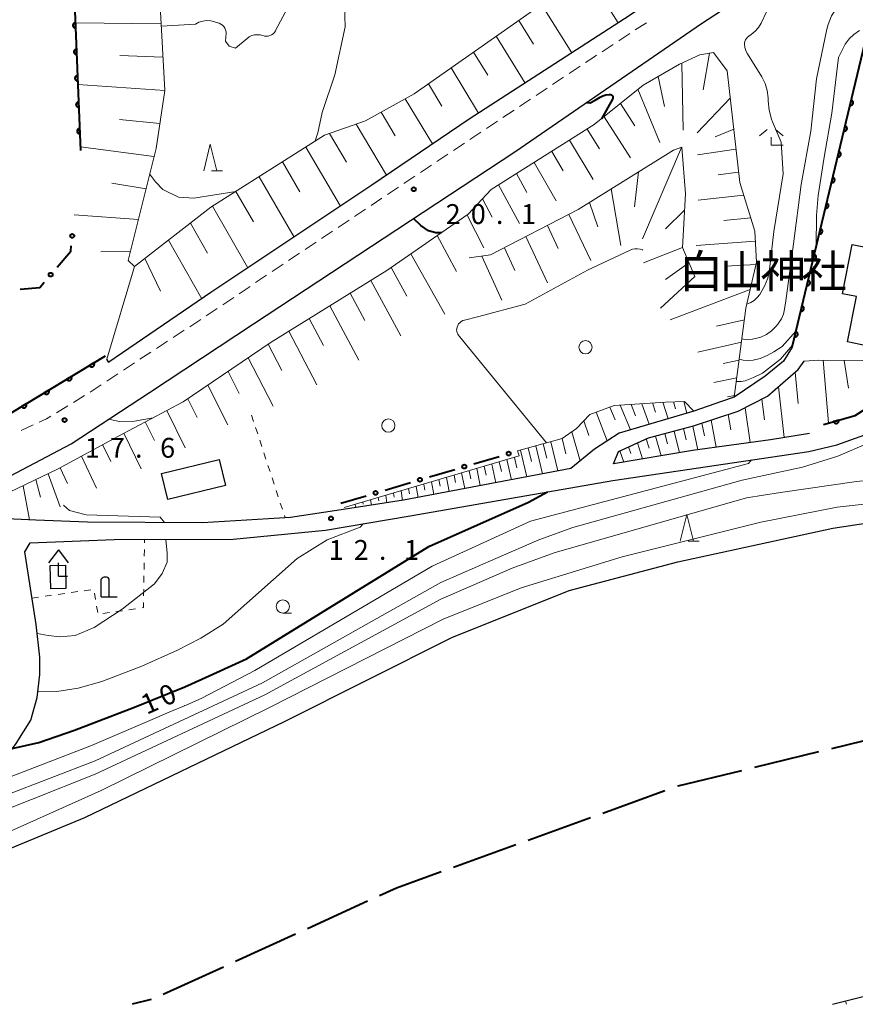
# Model space of a CAD drawing. Units: metres. Extents: x -82000 to -80000, y 33000 to 34500.
# Drawn here: x -81727 to -81569, y 33000 to 33186 of the extents above; entities that cross this region are included whole.
import ezdxf

# ---------------------------------------------------------------- set-up
doc = ezdxf.new("R2010")
doc.units = ezdxf.units.M
for name, color, linetype, lineweight in [('110600_大字・町・丁目界', 7, 'Continuous', 40), ('210100_道路縁(街区線)', 7, 'Continuous', 30), ('221300_歩道', 7, 'Continuous', 30), ('300100_普通建物', 7, 'Continuous', 30), ('420200_記念碑', 7, 'Continuous', 30), ('420400_路傍祠', 7, 'Continuous', 30), ('510100_河川', 7, 'Continuous', 30), ('610111_人工斜面(上)', 7, 'Continuous', 30), ('610199_人工斜面(ヒゲ)', 7, 'Continuous', 30), ('611100_コンクリート被覆(直落)', 7, 'Continuous', 30), ('613000_さく(未分類)', 7, 'Continuous', 30), ('630100_植生界', 7, 'Continuous', 30), ('632100_その他の樹木畑', 7, 'Continuous', 13), ('633100_広葉樹林', 7, 'Continuous', 13), ('633200_針葉樹林', 7, 'Continuous', 13), ('633300_竹林', 7, 'Continuous', 13), ('710100_等高線(計曲線)', 7, 'Continuous', 40), ('710200_等高線(主曲線)', 7, 'Continuous', 13), ('731200_図化機測定による標高点', 7, 'Continuous', 40), ('813100_(注記)建物の名称', 7, 'Continuous', 40)]:
    doc.layers.add(name, color=color, linetype=linetype, lineweight=lineweight)
doc.styles.add('Style-Kanji', font='MS Gothic.ttf')
doc.styles.add('Style-WORKING', font='MS Gothic.ttf')

msp = doc.modelspace()

# ---------------------------------------------------------------- linework, layer by layer
at = {"layer": '110600_大字・町・丁目界', "linetype": 'Continuous', "lineweight": 40}
for p, q in [((-81560.908, 33051.275), (-81573.052, 33048.315)), ((-81575.481, 33047.722), (-81587.625, 33044.762)), ((-81604.546, 33040.349), (-81616.301, 33036.097)), ((-81618.652, 33035.247), (-81630.407, 33030.995)), ((-81632.758, 33030.145), (-81644.512, 33025.893)), ((-81660.784, 33019.488), (-81672.154, 33014.294)), ((-81674.428, 33013.256), (-81685.798, 33008.062)), ((-81688.072, 33007.023), (-81699.441, 33001.829)), ((-81701.75, 33000.89), (-81705.32, 33000))]:
    msp.add_line(p, q, dxfattribs=at)
at = {"layer": '110600_大字・町・丁目界', "linetype": 'Continuous', "lineweight": 40, "flags": 128}
for points in [[(-81590.054, 33044.169), (-81602.11, 33041.23), (-81602.195, 33041.199)], [(-81646.863, 33025.043), (-81655.33, 33021.98), (-81658.51, 33020.527)]]:
    msp.add_lwpolyline(points, dxfattribs=at)
at = {"layer": '210100_道路縁(街区線)', "linetype": 'Continuous', "lineweight": 30, "flags": 128}
for points in [[(-81212.97, 33300.9), (-81253.26, 33302.7), (-81262.44, 33303.11), (-81279.54, 33303.1), (-81291.03, 33302.18), (-81328.34, 33297.18), (-81424.63, 33283.23), (-81443.4, 33280.51), (-81466.68, 33275.97), (-81486.28, 33268.65), (-81502.62, 33259.88), (-81515.97, 33250.59), (-81562.63, 33219.14), (-81573.45, 33211.97), (-81612.19, 33186.3), (-81641.6, 33167.34), (-81659.97, 33154.89), (-81690.41, 33134.56), (-81709.71, 33121.39), (-81709.75, 33121.36), (-81710.11, 33121.99)], [(-81731.87, 33098.07), (-81716.87, 33105.95), (-81702.01, 33115.68), (-81682.35, 33128.62), (-81632.92, 33161.2), (-81597.6, 33185.41), (-81590.24, 33190.3)], [(-81580.49, 33124.26), (-81582.14, 33121.61), (-81585.59, 33118.77), (-81591.44, 33114.79), (-81593.82, 33113.98), (-81599.1, 33112.17), (-81613.23, 33107.97), (-81617.86, 33104.95), (-81622.34, 33101.33), (-81653.98, 33095.3), (-81664.98, 33093.62), (-81675.38, 33092.03), (-81692.01, 33091.02), (-81713.75, 33091.14), (-81723.52, 33091.56), (-81733.28, 33091.99)], [(-81577.23, 33107.92), (-81584.55, 33106.73), (-81599.36, 33104.7), (-81614.28, 33102.2), (-81613.3, 33104.54), (-81607.65, 33107.1), (-81599.14, 33109.35), (-81590.69, 33112.13), (-81585.15, 33114.96), (-81579.34, 33120.02), (-81578.2, 33121.57)], [(-81827.43, 33018.65), (-81790.01, 33023.55), (-81772.87, 33026.46), (-81771.57, 33026.86), (-81753.7, 33032.3), (-81740.11, 33037.25), (-81731.56, 33043.65), (-81727.29, 33049.29), (-81724.5, 33053.73), (-81723.29, 33058.02), (-81722.81, 33062.36), (-81722.79, 33065.64), (-81723.48, 33071.82), (-81725.65, 33085.54), (-81724.62, 33087.25), (-81708.72, 33087.85), (-81686.23, 33087.92), (-81668.75, 33089.67), (-81652.71, 33092.37), (-81614.41, 33099.05), (-81577.3, 33104.54), (-81572.03, 33105.76), (-81565.86, 33107.96)]]:
    msp.add_lwpolyline(points, dxfattribs=at)
at = {"layer": '221300_歩道', "linetype": 'Continuous', "lineweight": 13}
for p, q in [((-81610.155, 33184.216), (-81608.065, 33185.587)), ((-81613.291, 33182.159), (-81611.2, 33183.53)), ((-81616.426, 33180.102), (-81614.336, 33181.473)), ((-81622.681, 33175.964), (-81620.598, 33177.347)), ((-81625.805, 33173.89), (-81623.722, 33175.273)), ((-81628.929, 33171.815), (-81626.846, 33173.198)), ((-81632.053, 33169.741), (-81629.97, 33171.124)), ((-81635.177, 33167.666), (-81633.094, 33169.049)), ((-81638.301, 33165.592), (-81636.218, 33166.975)), ((-81641.425, 33163.518), (-81639.342, 33164.901)), ((-81644.549, 33161.443), (-81642.466, 33162.826)), ((-81647.673, 33159.369), (-81645.59, 33160.752)), ((-81650.792, 33157.287), (-81648.714, 33158.677)), ((-81653.909, 33155.201), (-81651.831, 33156.592)), ((-81657.025, 33153.116), (-81654.948, 33154.506)), ((-81660.142, 33151.031), (-81658.064, 33152.421)), ((-81663.259, 33148.946), (-81661.181, 33150.336)), ((-81666.376, 33146.86), (-81664.298, 33148.251)), ((-81669.492, 33144.775), (-81667.415, 33146.165)), ((-81672.609, 33142.69), (-81670.531, 33144.08)), ((-81675.726, 33140.605), (-81673.648, 33141.995)), ((-81678.843, 33138.519), (-81676.765, 33139.909)), ((-81681.96, 33136.434), (-81679.882, 33137.824)), ((-81685.076, 33134.349), (-81682.998, 33135.739)), ((-81688.193, 33132.263), (-81686.115, 33133.654)), ((-81691.31, 33130.178), (-81689.232, 33131.568)), ((-81697.575, 33126.055), (-81695.481, 33127.422)), ((-81700.714, 33124.004), (-81698.621, 33125.371)), ((-81703.854, 33121.954), (-81701.761, 33123.321)), ((-81706.986, 33119.891), (-81704.899, 33121.269)), ((-81710.115, 33117.825), (-81708.029, 33119.202)), ((-81713.244, 33115.759), (-81711.158, 33117.136)), ((-81716.442, 33113.8), (-81714.306, 33115.1)), ((-81719.646, 33111.852), (-81717.51, 33113.151)), ((-81726.336, 33108.482), (-81724.066, 33109.532))]:
    msp.add_line(p, q, dxfattribs=at)
at = {"layer": '221300_歩道', "linetype": 'Continuous', "lineweight": 13, "flags": 128}
for points in [[(-81619.557, 33178.038), (-81618.35, 33178.84), (-81617.471, 33179.416)], [(-81694.435, 33128.106), (-81693.28, 33128.86), (-81692.349, 33129.483)], [(-81722.932, 33110.056), (-81721.54, 33110.7), (-81720.714, 33111.202)]]:
    msp.add_lwpolyline(points, dxfattribs=at)
at = {"layer": '300100_普通建物', "linetype": 'Continuous', "lineweight": 30, "flags": 128}
msp.add_lwpolyline([(-81560.54, 33132.56), (-81563.49, 33133.15), (-81565.25, 33124.27), (-81570.02, 33125.22), (-81568.31, 33133.83), (-81570.98, 33134.35), (-81569.14, 33143.66), (-81566.59, 33143.15), (-81566.24, 33144.9), (-81561.32, 33143.92), (-81561.66, 33142.24), (-81558.79, 33141.67)], close=True, dxfattribs=at)
at = {"layer": '300100_普通建物', "linetype": 'Continuous', "lineweight": 30}
for points in [[(-81699.78, 33100.34), (-81688.84, 33103.01), (-81687.64, 33098.08), (-81698.58, 33095.42)], [(-81720.73, 33078.56), (-81720.84, 33082.97), (-81717.95, 33083.05), (-81717.84, 33078.63)]]:
    msp.add_3dface(points, dxfattribs=at)
at = {"layer": '420200_記念碑', "linetype": 'Continuous', "lineweight": 30}
for p, q in [((-81711.16, 33077.03), (-81711.16, 33080.378)), ((-81709.66, 33077.03), (-81709.66, 33080.378)), ((-81711.16, 33077.03), (-81708.16, 33077.03))]:
    msp.add_line(p, q, dxfattribs=at)
msp.add_arc((-81710.41, 33079.88), 0.9, 33.55731, 146.44269, dxfattribs=at)
at = {"layer": '420400_路傍祠', "linetype": 'Continuous', "lineweight": 30}
for p, q in [((-81719.27, 33085.94), (-81721.146, 33083.44)), ((-81719.27, 33085.94), (-81717.396, 33083.44)), ((-81719.27, 33080.94), (-81717.52, 33080.94))]:
    msp.add_line(p, q, dxfattribs=at)
at = {"layer": '420400_路傍祠', "linetype": 'Continuous', "lineweight": 30, "flags": 128}
msp.add_lwpolyline([(-81719.27, 33080.94), (-81719.27, 33083.44)], dxfattribs=at)
at = {"layer": '510100_河川', "linetype": 'Continuous', "lineweight": 30, "flags": 128}
for points in [[(-81830.01, 33001.02), (-81808.26, 33004.83), (-81786.52, 33009.68), (-81761.81, 33016.21), (-81745.24, 33022.55), (-81714.25, 33035.32), (-81676.48, 33053.49), (-81644.88, 33069.36), (-81622.67, 33078.23), (-81602.11, 33083.63), (-81572.76, 33090.05), (-81550.79, 33093.38), (-81540.73, 33094.8), (-81536.83, 33095.59), (-81525.44, 33097.81), (-81521.3, 33098.57), (-81499.49, 33099.17), (-81474.39, 33097.76), (-81453.32, 33097.03), (-81452.18, 33096.92), (-81449.9, 33096.69), (-81444.55, 33096.16)], [(-81572.83, 33000), (-81550.16, 33005.7), (-81522.84, 33011.32), (-81521.69, 33011.46)]]:
    msp.add_lwpolyline(points, dxfattribs=at)
at = {"layer": '610111_人工斜面(上)', "linetype": 'Continuous', "lineweight": 13, "flags": 128}
for points in [[(-81700.46, 33196.85), (-81699.14, 33172.79), (-81700.81, 33161.83), (-81706.05, 33140.6), (-81704.89, 33139.5), (-81690.44, 33150.68), (-81668.91, 33164.34), (-81661.18, 33167.05), (-81651.99, 33172.15), (-81610.59, 33201.16)], [(-81743.05, 33093.59), (-81730.08, 33096.06), (-81719.42, 33101.19), (-81708.06, 33107.35), (-81695.69, 33113.89), (-81679.05, 33125.17), (-81657.15, 33138.74), (-81641.75, 33149.37), (-81637.44, 33154.03), (-81617.92, 33166.31), (-81608.69, 33173.77), (-81601.77, 33177.73), (-81597.93, 33179.48), (-81595.36, 33179.98), (-81592.75, 33176.47), (-81590.41, 33155.34), (-81587.56, 33146.2), (-81587.2, 33140.34), (-81589.23, 33131.59), (-81591.44, 33114.79)], [(-81641.6, 33141.13), (-81637.54, 33141.68), (-81620.93, 33150.29), (-81602.9, 33161.46), (-81601.38, 33162.03), (-81600.67, 33153.21), (-81601.24, 33143.06), (-81598.92, 33137.6)], [(-81578.2, 33121.57), (-81575.42, 33121.76), (-81567.09, 33121.7), (-81556.34, 33124.1), (-81548.33, 33127.59), (-81547.37, 33127.35), (-81544.34, 33124.14)], [(-81614.28, 33102.2), (-81613.3, 33104.54), (-81607.65, 33107.1), (-81599.14, 33109.35), (-81590.69, 33112.13), (-81585.15, 33114.96), (-81579.34, 33120.02), (-81578.2, 33121.57)], [(-81665.2, 33093.9), (-81632.15, 33103.67), (-81632.42, 33104.63), (-81623.96, 33106.96), (-81621.26, 33108.86), (-81618.78, 33111.5), (-81614.15, 33113.18), (-81604.46, 33113.86), (-81600.84, 33113.98), (-81599.1, 33112.17)]]:
    msp.add_lwpolyline(points, dxfattribs=at)
at = {"layer": '610199_人工斜面(ヒゲ)', "linetype": 'Continuous', "lineweight": 13, "flags": 128}
for points in [[(-81619.36, 33195.02), (-81613.37, 33185.54)], [(-81627.91, 33189.03), (-81622.17, 33179.86)], [(-81699.83, 33185.37), (-81716.06, 33185.56)], [(-81632.18, 33186.03), (-81629.38, 33181.53)], [(-81636.46, 33183.03), (-81630.99, 33174.18)], [(-81640.73, 33180.04), (-81638.06, 33175.69)], [(-81596.11, 33179.83), (-81597.3, 33172.87)], [(-81699.49, 33179.08), (-81707.66, 33179.41)], [(-81601.36, 33177.92), (-81601.13, 33165.25)], [(-81645.01, 33177.04), (-81639.8, 33168.5)], [(-81605.8, 33175.42), (-81604.62, 33169.74)], [(-81699.15, 33172.75), (-81715.6, 33173.92)], [(-81649.29, 33174.04), (-81646.73, 33169.82)], [(-81609.65, 33172.99), (-81605.49, 33162.96)], [(-81653.68, 33171.21), (-81648.52, 33162.65)], [(-81592.18, 33171.33), (-81598.47, 33164.76)], [(-81658.24, 33168.68), (-81655.55, 33164.19)], [(-81612.98, 33170.3), (-81610.23, 33166.11)], [(-81700.1, 33166.51), (-81707.73, 33167.28)], [(-81616.06, 33167.81), (-81611.09, 33160.02)], [(-81662.97, 33166.42), (-81657.21, 33156.76)], [(-81619.26, 33165.47), (-81616.93, 33161.72)], [(-81591.53, 33165.47), (-81595.07, 33164.03)], [(-81667.99, 33164.66), (-81664.78, 33159.24)], [(-81622.6, 33163.36), (-81618.11, 33155.95)], [(-81701.19, 33160.3), (-81715.12, 33162.12)], [(-81672.5, 33162.06), (-81665.94, 33150.9)], [(-81625.95, 33161.26), (-81623.78, 33157.59)], [(-81601.42, 33162.01), (-81608.78, 33144.72)], [(-81591.11, 33161.7), (-81598.4, 33160.63)], [(-81676.91, 33159.26), (-81673.61, 33153.62)], [(-81629.29, 33159.15), (-81625.12, 33151.88)], [(-81609.53, 33157.36), (-81610.31, 33150.78)], [(-81590.63, 33157.31), (-81594.48, 33156.82)], [(-81681.31, 33156.47), (-81674.68, 33145.06)], [(-81632.65, 33157.05), (-81630.64, 33153.45)], [(-81702.7, 33154.18), (-81709.15, 33155.22)], [(-81685.72, 33153.68), (-81682.39, 33147.91)], [(-81636, 33154.93), (-81632.04, 33147.64)], [(-81614.72, 33154.15), (-81612.91, 33143.45)], [(-81639.07, 33152.27), (-81637.24, 33148.81)], [(-81589.68, 33152.98), (-81598.26, 33152.04)], [(-81690.12, 33150.88), (-81683.43, 33139.22)], [(-81618.79, 33151.62), (-81617.27, 33147.01)], [(-81600.84, 33150.11), (-81604.41, 33146.6)], [(-81704.14, 33148.36), (-81716.27, 33149.24)], [(-81641.97, 33149.22), (-81638.8, 33143.04)], [(-81622.75, 33149.35), (-81618.57, 33140.62)], [(-81588.33, 33148.67), (-81593.38, 33148.21)], [(-81694.31, 33147.69), (-81691.06, 33141.99)], [(-81626.79, 33147.25), (-81624.73, 33142.88)], [(-81698.47, 33144.46), (-81692.17, 33133.36)], [(-81647.6, 33145.33), (-81643.98, 33138.54)], [(-81630.84, 33145.15), (-81626.75, 33136.39)], [(-81587.45, 33144.29), (-81598.63, 33143.47)], [(-81634.88, 33143.05), (-81632.91, 33138.76)], [(-81601.24, 33143.06), (-81608.58, 33140.16)], [(-81705.62, 33142.37), (-81711.26, 33142.28)], [(-81702.94, 33141.01), (-81699.93, 33134.85)], [(-81652.59, 33141.89), (-81646.2, 33130.47)], [(-81639.16, 33141.46), (-81635.38, 33133.12)], [(-81704.89, 33139.5), (-81710.11, 33121.99)], [(-81656.35, 33139.3), (-81653.34, 33133.87)], [(-81600.02, 33140.18), (-81604.41, 33137.05)], [(-81587.32, 33139.85), (-81593.08, 33139.53)], [(-81660.2, 33136.86), (-81654.47, 33126.41)], [(-81598.92, 33137.6), (-81605.41, 33131.59)], [(-81588.41, 33135.13), (-81603.54, 33129.41)], [(-81664.07, 33134.45), (-81661.28, 33129.3)], [(-81667.95, 33132.05), (-81662.45, 33121.81)], [(-81671.82, 33129.64), (-81669.12, 33124.56)], [(-81589.52, 33129.38), (-81594.8, 33128.18)], [(-81675.7, 33127.24), (-81670.39, 33117.13)], [(-81679.58, 33124.81), (-81676.99, 33119.83)], [(-81590.08, 33125.16), (-81598.32, 33123.31)], [(-81683.38, 33122.23), (-81678.67, 33113.08)], [(-81590.52, 33121.8), (-81593.51, 33121.15)], [(-81574.6, 33121.76), (-81573.63, 33109.92)], [(-81570.63, 33121.73), (-81569.84, 33116.47)], [(-81687.18, 33119.65), (-81685.06, 33115.48)], [(-81590.96, 33118.46), (-81595.28, 33117.53)], [(-81579.9, 33119.53), (-81579.33, 33113.6)], [(-81690.99, 33117.07), (-81687.2, 33109.54)], [(-81583.07, 33116.77), (-81581.97, 33107.15)], [(-81591.39, 33115.13), (-81592.73, 33114.85)], [(-81694.8, 33114.49), (-81693.03, 33110.93)], [(-81614.98, 33112.88), (-81613.93, 33110.47)], [(-81613, 33113.26), (-81611.08, 33108.6)], [(-81610.95, 33113.4), (-81610.12, 33111.27)], [(-81608.92, 33113.55), (-81607.51, 33109.67)], [(-81606.91, 33113.69), (-81606.32, 33111.94)], [(-81604.93, 33113.83), (-81603.96, 33110.72)], [(-81602.95, 33113.91), (-81602.57, 33112.58)], [(-81601, 33113.98), (-81600.41, 33111.78)], [(-81589.39, 33112.8), (-81588.4, 33106.2)], [(-81586.21, 33114.42), (-81585.7, 33110.53)], [(-81698.79, 33112.25), (-81695.31, 33105.18)], [(-81617.57, 33111.94), (-81615.46, 33106.52)], [(-81592.58, 33111.51), (-81592.1, 33108.64)], [(-81702.83, 33110.11), (-81701.11, 33106.59)], [(-81619.91, 33110.3), (-81618.97, 33107.56)], [(-81599.29, 33109.31), (-81598.32, 33104.84)], [(-81597.54, 33109.88), (-81597.06, 33107.48)], [(-81595.79, 33110.45), (-81594.84, 33105.32)], [(-81706.87, 33107.98), (-81703.62, 33101.23)], [(-81622.18, 33108.21), (-81620.56, 33102.77)], [(-81606.35, 33107.44), (-81605.29, 33103.71)], [(-81604.58, 33107.91), (-81604.06, 33105.95)], [(-81602.82, 33108.38), (-81601.8, 33104.29)], [(-81601.06, 33108.84), (-81600.56, 33106.71)], [(-81710.9, 33105.81), (-81709.37, 33102.6)], [(-81628.99, 33105.57), (-81627.72, 33100.3)], [(-81627.57, 33105.97), (-81626.91, 33103.27)], [(-81626.15, 33106.36), (-81624.78, 33100.86)], [(-81623.96, 33106.96), (-81623.27, 33104.09)], [(-81611.43, 33105.39), (-81611, 33104.11)], [(-81609.76, 33106.14), (-81608.8, 33103.12)], [(-81608.09, 33106.9), (-81607.56, 33105.16)], [(-81714.92, 33103.63), (-81712.07, 33097.57)], [(-81633.03, 33103.41), (-81632.58, 33101.43)], [(-81631.84, 33104.79), (-81630.66, 33099.74)], [(-81630.41, 33105.18), (-81629.8, 33102.6)], [(-81613.09, 33104.64), (-81612.35, 33102.52)], [(-81638.72, 33101.72), (-81638.37, 33100.03)], [(-81637.3, 33102.15), (-81636.54, 33098.62)], [(-81635.88, 33102.57), (-81635.47, 33100.73)], [(-81634.45, 33102.99), (-81633.6, 33099.18)], [(-81721.23, 33100.32), (-81718.92, 33094.04)], [(-81718.95, 33101.44), (-81717.57, 33098.48)], [(-81645.86, 33099.62), (-81645.35, 33096.95)], [(-81644.43, 33100.04), (-81644.16, 33098.63)], [(-81643, 33100.46), (-81642.42, 33097.5)], [(-81641.57, 33100.88), (-81641.26, 33099.33)], [(-81640.15, 33101.3), (-81639.48, 33098.06)], [(-81725.95, 33098.04), (-81724.74, 33091.62)], [(-81723.56, 33099.2), (-81722.63, 33095.87)], [(-81651.59, 33097.92), (-81651.23, 33095.83)], [(-81650.15, 33098.35), (-81649.96, 33097.23)], [(-81648.72, 33098.77), (-81648.29, 33096.39)], [(-81647.29, 33099.19), (-81647.06, 33097.93)], [(-81657.34, 33096.22), (-81657.12, 33094.82)], [(-81655.9, 33096.65), (-81655.77, 33095.85)], [(-81654.46, 33097.07), (-81654.17, 33095.27)], [(-81653.02, 33097.5), (-81652.86, 33096.52)], [(-81663.12, 33094.52), (-81663.03, 33093.92)], [(-81661.67, 33094.94), (-81661.61, 33094.54)], [(-81660.22, 33095.37), (-81660.08, 33094.37)], [(-81658.78, 33095.8), (-81658.69, 33095.2)], [(-81570.2, 33000), (-81570.38, 33000.61)]]:
    msp.add_lwpolyline(points, dxfattribs=at)
at = {"layer": '611100_コンクリート被覆(直落)', "linetype": 'Continuous', "lineweight": 40}
msp.add_line((-81580.49, 33124.26), (-81566.75, 33181.65), dxfattribs=at)
at = {"layer": '611100_コンクリート被覆(直落)', "linetype": 'Continuous', "lineweight": 40, "flags": 128}
for points in [[(-81849.19, 33190.35), (-81827.78, 33190.1), (-81827.7, 33208.31), (-81750.06, 33209.57), (-81716.34, 33192.51), (-81715.1, 33161.44)], [(-81574.56, 33109.65), (-81568.57, 33111.34), (-81560.42, 33116.49), (-81550.71, 33121.18), (-81543.37, 33124.6), (-81541.77, 33135.87), (-81529.44, 33147.3), (-81520.43, 33146.35), (-81517.72, 33161.67)], [(-81810.25, 33105.06), (-81801.92, 33102.31), (-81787.39, 33099.09), (-81777.96, 33099.33), (-81766.81, 33100.11), (-81753.53, 33102.94), (-81741.04, 33106.71), (-81728.07, 33111.9), (-81710.36, 33122.59)]]:
    msp.add_lwpolyline(points, dxfattribs=at)
for points in [[(-81716.023, 33184.578), (-81716.063, 33185.577), (-81716.107, 33185.574), (-81716.15, 33185.566), (-81716.192, 33185.555), (-81716.233, 33185.541), (-81716.272, 33185.522), (-81716.31, 33185.5), (-81716.347, 33185.476), (-81716.379, 33185.448), (-81716.411, 33185.417), (-81716.439, 33185.383), (-81716.464, 33185.348), (-81716.486, 33185.31), (-81716.504, 33185.271), (-81716.52, 33185.23), (-81716.531, 33185.187), (-81716.538, 33185.145), (-81716.543, 33185.102), (-81716.543, 33185.058), (-81716.539, 33185.014), (-81716.532, 33184.971), (-81716.521, 33184.93), (-81716.506, 33184.888), (-81716.488, 33184.849), (-81716.466, 33184.811), (-81716.442, 33184.775), (-81716.413, 33184.742), (-81716.383, 33184.71), (-81716.349, 33184.682), (-81716.314, 33184.657), (-81716.276, 33184.635), (-81716.236, 33184.617), (-81716.196, 33184.601), (-81716.153, 33184.59), (-81716.111, 33184.583), (-81716.067, 33184.578)], [(-81715.824, 33179.582), (-81715.864, 33180.581), (-81715.908, 33180.578), (-81715.951, 33180.57), (-81715.992, 33180.559), (-81716.034, 33180.545), (-81716.073, 33180.526), (-81716.111, 33180.504), (-81716.147, 33180.48), (-81716.18, 33180.452), (-81716.212, 33180.421), (-81716.239, 33180.387), (-81716.265, 33180.352), (-81716.287, 33180.314), (-81716.305, 33180.274), (-81716.32, 33180.234), (-81716.332, 33180.191), (-81716.339, 33180.149), (-81716.343, 33180.106), (-81716.344, 33180.062), (-81716.34, 33180.018), (-81716.332, 33179.975), (-81716.321, 33179.934), (-81716.307, 33179.892), (-81716.288, 33179.853), (-81716.267, 33179.815), (-81716.242, 33179.779), (-81716.214, 33179.746), (-81716.184, 33179.714), (-81716.149, 33179.686), (-81716.114, 33179.661), (-81716.077, 33179.639), (-81716.037, 33179.621), (-81715.996, 33179.605), (-81715.954, 33179.594), (-81715.911, 33179.587), (-81715.868, 33179.582)], [(-81715.625, 33174.586), (-81715.665, 33175.585), (-81715.708, 33175.582), (-81715.751, 33175.574), (-81715.793, 33175.563), (-81715.834, 33175.549), (-81715.873, 33175.53), (-81715.912, 33175.508), (-81715.948, 33175.484), (-81715.981, 33175.456), (-81716.012, 33175.425), (-81716.04, 33175.391), (-81716.066, 33175.356), (-81716.087, 33175.318), (-81716.106, 33175.278), (-81716.121, 33175.238), (-81716.132, 33175.195), (-81716.14, 33175.153), (-81716.144, 33175.11), (-81716.144, 33175.066), (-81716.14, 33175.022), (-81716.133, 33174.979), (-81716.122, 33174.938), (-81716.107, 33174.896), (-81716.089, 33174.857), (-81716.067, 33174.819), (-81716.043, 33174.783), (-81716.014, 33174.75), (-81715.984, 33174.718), (-81715.95, 33174.69), (-81715.915, 33174.665), (-81715.877, 33174.643), (-81715.837, 33174.625), (-81715.797, 33174.609), (-81715.754, 33174.598), (-81715.712, 33174.591), (-81715.669, 33174.586)], [(-81715.425, 33169.59), (-81715.465, 33170.589), (-81715.509, 33170.586), (-81715.552, 33170.578), (-81715.593, 33170.567), (-81715.635, 33170.552), (-81715.674, 33170.534), (-81715.712, 33170.512), (-81715.748, 33170.488), (-81715.781, 33170.46), (-81715.813, 33170.429), (-81715.841, 33170.395), (-81715.866, 33170.36), (-81715.888, 33170.322), (-81715.906, 33170.282), (-81715.922, 33170.242), (-81715.933, 33170.199), (-81715.94, 33170.157), (-81715.945, 33170.114), (-81715.945, 33170.07), (-81715.941, 33170.026), (-81715.933, 33169.983), (-81715.923, 33169.942), (-81715.908, 33169.9), (-81715.889, 33169.861), (-81715.868, 33169.823), (-81715.843, 33169.787), (-81715.815, 33169.754), (-81715.785, 33169.722), (-81715.751, 33169.694), (-81715.716, 33169.669), (-81715.678, 33169.647), (-81715.638, 33169.629), (-81715.597, 33169.613), (-81715.555, 33169.602), (-81715.513, 33169.595), (-81715.469, 33169.59)], [(-81569.314, 33170.941), (-81569.547, 33169.968), (-81569.504, 33169.96), (-81569.46, 33169.956), (-81569.417, 33169.955), (-81569.373, 33169.958), (-81569.331, 33169.965), (-81569.288, 33169.975), (-81569.247, 33169.989), (-81569.207, 33170.007), (-81569.169, 33170.028), (-81569.133, 33170.053), (-81569.098, 33170.08), (-81569.067, 33170.111), (-81569.039, 33170.144), (-81569.013, 33170.179), (-81568.991, 33170.217), (-81568.972, 33170.255), (-81568.956, 33170.296), (-81568.944, 33170.338), (-81568.936, 33170.381), (-81568.932, 33170.425), (-81568.931, 33170.468), (-81568.933, 33170.511), (-81568.941, 33170.554), (-81568.951, 33170.597), (-81568.965, 33170.638), (-81568.983, 33170.678), (-81569.004, 33170.716), (-81569.029, 33170.752), (-81569.056, 33170.786), (-81569.086, 33170.817), (-81569.12, 33170.846), (-81569.155, 33170.872), (-81569.192, 33170.894), (-81569.231, 33170.913), (-81569.272, 33170.929)], [(-81715.226, 33164.594), (-81715.266, 33165.593), (-81715.31, 33165.59), (-81715.352, 33165.582), (-81715.394, 33165.571), (-81715.435, 33165.556), (-81715.475, 33165.538), (-81715.513, 33165.516), (-81715.549, 33165.492), (-81715.582, 33165.464), (-81715.614, 33165.433), (-81715.641, 33165.399), (-81715.667, 33165.364), (-81715.688, 33165.326), (-81715.707, 33165.286), (-81715.722, 33165.246), (-81715.734, 33165.203), (-81715.741, 33165.161), (-81715.745, 33165.118), (-81715.745, 33165.074), (-81715.742, 33165.03), (-81715.734, 33164.987), (-81715.723, 33164.945), (-81715.709, 33164.904), (-81715.69, 33164.865), (-81715.669, 33164.827), (-81715.644, 33164.791), (-81715.616, 33164.758), (-81715.585, 33164.726), (-81715.551, 33164.698), (-81715.516, 33164.673), (-81715.478, 33164.651), (-81715.439, 33164.633), (-81715.398, 33164.617), (-81715.355, 33164.606), (-81715.313, 33164.599), (-81715.27, 33164.594)], [(-81570.478, 33166.078), (-81570.711, 33165.106), (-81570.668, 33165.097), (-81570.624, 33165.093), (-81570.582, 33165.092), (-81570.538, 33165.095), (-81570.495, 33165.102), (-81570.452, 33165.113), (-81570.411, 33165.126), (-81570.372, 33165.145), (-81570.333, 33165.165), (-81570.297, 33165.191), (-81570.263, 33165.217), (-81570.232, 33165.248), (-81570.203, 33165.281), (-81570.177, 33165.316), (-81570.155, 33165.354), (-81570.136, 33165.393), (-81570.12, 33165.433), (-81570.108, 33165.476), (-81570.1, 33165.519), (-81570.096, 33165.562), (-81570.095, 33165.605), (-81570.098, 33165.649), (-81570.105, 33165.692), (-81570.115, 33165.734), (-81570.129, 33165.776), (-81570.147, 33165.815), (-81570.168, 33165.854), (-81570.193, 33165.89), (-81570.22, 33165.924), (-81570.251, 33165.955), (-81570.284, 33165.983), (-81570.319, 33166.009), (-81570.357, 33166.032), (-81570.395, 33166.05), (-81570.436, 33166.066)], [(-81571.642, 33161.216), (-81571.875, 33160.243), (-81571.832, 33160.235), (-81571.789, 33160.231), (-81571.746, 33160.23), (-81571.702, 33160.232), (-81571.659, 33160.24), (-81571.616, 33160.25), (-81571.575, 33160.264), (-81571.536, 33160.282), (-81571.497, 33160.303), (-81571.461, 33160.328), (-81571.427, 33160.355), (-81571.396, 33160.385), (-81571.367, 33160.419), (-81571.341, 33160.454), (-81571.319, 33160.491), (-81571.3, 33160.53), (-81571.285, 33160.571), (-81571.272, 33160.613), (-81571.264, 33160.656), (-81571.26, 33160.699), (-81571.259, 33160.742), (-81571.262, 33160.786), (-81571.269, 33160.829), (-81571.279, 33160.872), (-81571.293, 33160.913), (-81571.311, 33160.952), (-81571.332, 33160.991), (-81571.357, 33161.027), (-81571.384, 33161.061), (-81571.415, 33161.092), (-81571.448, 33161.121), (-81571.483, 33161.147), (-81571.521, 33161.169), (-81571.56, 33161.188), (-81571.6, 33161.203)], [(-81572.806, 33156.353), (-81573.039, 33155.381), (-81572.996, 33155.372), (-81572.953, 33155.368), (-81572.91, 33155.367), (-81572.866, 33155.37), (-81572.823, 33155.377), (-81572.781, 33155.387), (-81572.739, 33155.401), (-81572.7, 33155.42), (-81572.661, 33155.44), (-81572.625, 33155.465), (-81572.591, 33155.492), (-81572.56, 33155.523), (-81572.531, 33155.556), (-81572.506, 33155.591), (-81572.483, 33155.629), (-81572.465, 33155.668), (-81572.449, 33155.708), (-81572.437, 33155.75), (-81572.428, 33155.794), (-81572.424, 33155.837), (-81572.423, 33155.88), (-81572.426, 33155.924), (-81572.433, 33155.967), (-81572.444, 33156.009), (-81572.457, 33156.05), (-81572.476, 33156.09), (-81572.496, 33156.129), (-81572.522, 33156.165), (-81572.548, 33156.199), (-81572.579, 33156.23), (-81572.612, 33156.258), (-81572.647, 33156.284), (-81572.685, 33156.306), (-81572.724, 33156.325), (-81572.764, 33156.341)], [(-81573.971, 33151.49), (-81574.203, 33150.518), (-81574.16, 33150.51), (-81574.117, 33150.505), (-81574.074, 33150.504), (-81574.03, 33150.507), (-81573.987, 33150.515), (-81573.945, 33150.525), (-81573.903, 33150.539), (-81573.864, 33150.557), (-81573.825, 33150.578), (-81573.789, 33150.603), (-81573.755, 33150.63), (-81573.724, 33150.66), (-81573.696, 33150.694), (-81573.67, 33150.728), (-81573.647, 33150.766), (-81573.629, 33150.805), (-81573.613, 33150.845), (-81573.601, 33150.888), (-81573.592, 33150.931), (-81573.588, 33150.974), (-81573.587, 33151.017), (-81573.59, 33151.061), (-81573.597, 33151.104), (-81573.608, 33151.147), (-81573.621, 33151.188), (-81573.64, 33151.227), (-81573.66, 33151.266), (-81573.686, 33151.302), (-81573.712, 33151.336), (-81573.743, 33151.367), (-81573.776, 33151.396), (-81573.811, 33151.421), (-81573.849, 33151.444), (-81573.888, 33151.462), (-81573.928, 33151.478)], [(-81575.135, 33146.628), (-81575.368, 33145.655), (-81575.324, 33145.647), (-81575.281, 33145.643), (-81575.238, 33145.642), (-81575.194, 33145.645), (-81575.151, 33145.652), (-81575.109, 33145.662), (-81575.068, 33145.676), (-81575.028, 33145.694), (-81574.989, 33145.715), (-81574.953, 33145.74), (-81574.919, 33145.767), (-81574.888, 33145.798), (-81574.86, 33145.831), (-81574.834, 33145.866), (-81574.812, 33145.904), (-81574.793, 33145.942), (-81574.777, 33145.983), (-81574.765, 33146.025), (-81574.757, 33146.068), (-81574.752, 33146.112), (-81574.751, 33146.155), (-81574.754, 33146.198), (-81574.762, 33146.241), (-81574.772, 33146.284), (-81574.786, 33146.325), (-81574.804, 33146.365), (-81574.825, 33146.403), (-81574.85, 33146.439), (-81574.877, 33146.474), (-81574.907, 33146.505), (-81574.941, 33146.533), (-81574.975, 33146.559), (-81575.013, 33146.581), (-81575.052, 33146.6), (-81575.092, 33146.616)], [(-81576.299, 33141.765), (-81576.532, 33140.793), (-81576.489, 33140.784), (-81576.445, 33140.78), (-81576.402, 33140.779), (-81576.359, 33140.782), (-81576.316, 33140.789), (-81576.273, 33140.8), (-81576.232, 33140.813), (-81576.192, 33140.832), (-81576.154, 33140.852), (-81576.118, 33140.878), (-81576.083, 33140.904), (-81576.053, 33140.935), (-81576.024, 33140.968), (-81575.998, 33141.003), (-81575.976, 33141.041), (-81575.957, 33141.08), (-81575.941, 33141.12), (-81575.929, 33141.163), (-81575.921, 33141.206), (-81575.917, 33141.249), (-81575.916, 33141.292), (-81575.918, 33141.336), (-81575.926, 33141.379), (-81575.936, 33141.421), (-81575.95, 33141.463), (-81575.968, 33141.502), (-81575.989, 33141.541), (-81576.014, 33141.577), (-81576.041, 33141.611), (-81576.071, 33141.642), (-81576.105, 33141.67), (-81576.14, 33141.696), (-81576.177, 33141.719), (-81576.216, 33141.737), (-81576.257, 33141.753)], [(-81577.463, 33136.903), (-81577.696, 33135.93), (-81577.653, 33135.922), (-81577.61, 33135.918), (-81577.567, 33135.917), (-81577.523, 33135.92), (-81577.48, 33135.927), (-81577.437, 33135.937), (-81577.396, 33135.951), (-81577.357, 33135.969), (-81577.318, 33135.99), (-81577.282, 33136.015), (-81577.248, 33136.042), (-81577.217, 33136.073), (-81577.188, 33136.106), (-81577.162, 33136.141), (-81577.14, 33136.179), (-81577.121, 33136.217), (-81577.105, 33136.258), (-81577.093, 33136.3), (-81577.085, 33136.343), (-81577.081, 33136.387), (-81577.08, 33136.429), (-81577.083, 33136.473), (-81577.09, 33136.516), (-81577.1, 33136.559), (-81577.114, 33136.6), (-81577.132, 33136.639), (-81577.153, 33136.678), (-81577.178, 33136.714), (-81577.205, 33136.748), (-81577.236, 33136.779), (-81577.269, 33136.808), (-81577.304, 33136.834), (-81577.342, 33136.856), (-81577.38, 33136.875), (-81577.421, 33136.891)], [(-81578.627, 33132.04), (-81578.86, 33131.068), (-81578.817, 33131.059), (-81578.774, 33131.055), (-81578.731, 33131.054), (-81578.687, 33131.057), (-81578.644, 33131.064), (-81578.601, 33131.075), (-81578.56, 33131.088), (-81578.521, 33131.107), (-81578.482, 33131.127), (-81578.446, 33131.153), (-81578.412, 33131.179), (-81578.381, 33131.21), (-81578.352, 33131.243), (-81578.326, 33131.278), (-81578.304, 33131.316), (-81578.286, 33131.355), (-81578.27, 33131.395), (-81578.257, 33131.437), (-81578.249, 33131.481), (-81578.245, 33131.524), (-81578.244, 33131.567), (-81578.247, 33131.611), (-81578.254, 33131.654), (-81578.264, 33131.696), (-81578.278, 33131.738), (-81578.297, 33131.777), (-81578.317, 33131.816), (-81578.342, 33131.852), (-81578.369, 33131.886), (-81578.4, 33131.917), (-81578.433, 33131.945), (-81578.468, 33131.971), (-81578.506, 33131.994), (-81578.545, 33132.012), (-81578.585, 33132.028)], [(-81579.791, 33127.178), (-81580.024, 33126.205), (-81579.981, 33126.197), (-81579.938, 33126.193), (-81579.895, 33126.192), (-81579.851, 33126.194), (-81579.808, 33126.202), (-81579.766, 33126.212), (-81579.724, 33126.226), (-81579.685, 33126.244), (-81579.646, 33126.265), (-81579.61, 33126.29), (-81579.576, 33126.317), (-81579.545, 33126.347), (-81579.516, 33126.381), (-81579.491, 33126.416), (-81579.468, 33126.453), (-81579.45, 33126.492), (-81579.434, 33126.533), (-81579.422, 33126.575), (-81579.413, 33126.618), (-81579.409, 33126.661), (-81579.408, 33126.704), (-81579.411, 33126.748), (-81579.418, 33126.791), (-81579.429, 33126.834), (-81579.442, 33126.875), (-81579.461, 33126.914), (-81579.481, 33126.953), (-81579.507, 33126.989), (-81579.533, 33127.023), (-81579.564, 33127.054), (-81579.597, 33127.083), (-81579.632, 33127.109), (-81579.67, 33127.131), (-81579.709, 33127.15), (-81579.749, 33127.165)], [(-81712.54, 33121.274), (-81713.396, 33120.758), (-81713.371, 33120.721), (-81713.344, 33120.687), (-81713.314, 33120.656), (-81713.282, 33120.627), (-81713.246, 33120.601), (-81713.209, 33120.578), (-81713.17, 33120.558), (-81713.13, 33120.543), (-81713.088, 33120.53), (-81713.045, 33120.522), (-81713.001, 33120.517), (-81712.958, 33120.516), (-81712.914, 33120.519), (-81712.871, 33120.525), (-81712.828, 33120.536), (-81712.788, 33120.55), (-81712.748, 33120.567), (-81712.709, 33120.588), (-81712.673, 33120.612), (-81712.639, 33120.64), (-81712.608, 33120.669), (-81712.578, 33120.702), (-81712.553, 33120.737), (-81712.53, 33120.774), (-81712.51, 33120.813), (-81712.495, 33120.854), (-81712.482, 33120.896), (-81712.474, 33120.939), (-81712.468, 33120.982), (-81712.468, 33121.026), (-81712.471, 33121.069), (-81712.477, 33121.112), (-81712.487, 33121.155), (-81712.501, 33121.196), (-81712.519, 33121.236)], [(-81716.82, 33118.691), (-81717.676, 33118.174), (-81717.652, 33118.137), (-81717.625, 33118.103), (-81717.595, 33118.072), (-81717.562, 33118.043), (-81717.527, 33118.017), (-81717.49, 33117.994), (-81717.451, 33117.975), (-81717.41, 33117.959), (-81717.368, 33117.946), (-81717.325, 33117.938), (-81717.282, 33117.933), (-81717.239, 33117.932), (-81717.195, 33117.935), (-81717.152, 33117.941), (-81717.109, 33117.952), (-81717.069, 33117.966), (-81717.029, 33117.983), (-81716.99, 33118.004), (-81716.953, 33118.029), (-81716.92, 33118.056), (-81716.888, 33118.085), (-81716.859, 33118.118), (-81716.834, 33118.153), (-81716.81, 33118.191), (-81716.791, 33118.229), (-81716.776, 33118.27), (-81716.762, 33118.312), (-81716.754, 33118.355), (-81716.749, 33118.398), (-81716.748, 33118.442), (-81716.751, 33118.486), (-81716.758, 33118.529), (-81716.768, 33118.571), (-81716.782, 33118.612), (-81716.799, 33118.652)], [(-81721.101, 33116.107), (-81721.957, 33115.59), (-81721.933, 33115.553), (-81721.905, 33115.52), (-81721.876, 33115.488), (-81721.843, 33115.459), (-81721.808, 33115.434), (-81721.77, 33115.411), (-81721.732, 33115.391), (-81721.691, 33115.376), (-81721.649, 33115.362), (-81721.606, 33115.355), (-81721.563, 33115.349), (-81721.519, 33115.348), (-81721.475, 33115.351), (-81721.432, 33115.358), (-81721.39, 33115.368), (-81721.349, 33115.382), (-81721.309, 33115.399), (-81721.271, 33115.42), (-81721.234, 33115.445), (-81721.2, 33115.472), (-81721.169, 33115.501), (-81721.14, 33115.534), (-81721.114, 33115.57), (-81721.091, 33115.607), (-81721.071, 33115.646), (-81721.056, 33115.686), (-81721.043, 33115.728), (-81721.035, 33115.771), (-81721.03, 33115.814), (-81721.029, 33115.858), (-81721.032, 33115.902), (-81721.038, 33115.945), (-81721.049, 33115.987), (-81721.063, 33116.028), (-81721.08, 33116.068)], [(-81725.381, 33113.523), (-81726.238, 33113.006), (-81726.213, 33112.969), (-81726.186, 33112.936), (-81726.156, 33112.904), (-81726.124, 33112.875), (-81726.088, 33112.85), (-81726.051, 33112.827), (-81726.012, 33112.807), (-81725.972, 33112.792), (-81725.93, 33112.778), (-81725.886, 33112.771), (-81725.843, 33112.765), (-81725.8, 33112.765), (-81725.756, 33112.768), (-81725.713, 33112.774), (-81725.67, 33112.784), (-81725.63, 33112.798), (-81725.59, 33112.815), (-81725.551, 33112.836), (-81725.514, 33112.861), (-81725.481, 33112.888), (-81725.449, 33112.918), (-81725.42, 33112.95), (-81725.395, 33112.986), (-81725.372, 33113.023), (-81725.352, 33113.062), (-81725.337, 33113.102), (-81725.324, 33113.144), (-81725.316, 33113.188), (-81725.31, 33113.231), (-81725.31, 33113.274), (-81725.313, 33113.318), (-81725.319, 33113.361), (-81725.329, 33113.404), (-81725.343, 33113.444), (-81725.36, 33113.484)], [(-81571.673, 33110.465), (-81572.635, 33110.193), (-81572.621, 33110.151), (-81572.604, 33110.112), (-81572.584, 33110.074), (-81572.56, 33110.037), (-81572.533, 33110.003), (-81572.503, 33109.971), (-81572.471, 33109.941), (-81572.435, 33109.916), (-81572.399, 33109.892), (-81572.359, 33109.873), (-81572.319, 33109.856), (-81572.277, 33109.844), (-81572.234, 33109.836), (-81572.191, 33109.83), (-81572.147, 33109.829), (-81572.104, 33109.832), (-81572.061, 33109.838), (-81572.018, 33109.848), (-81571.976, 33109.861), (-81571.937, 33109.879), (-81571.899, 33109.899), (-81571.862, 33109.923), (-81571.828, 33109.95), (-81571.796, 33109.98), (-81571.766, 33110.012), (-81571.741, 33110.047), (-81571.717, 33110.084), (-81571.698, 33110.124), (-81571.681, 33110.164), (-81571.669, 33110.206), (-81571.661, 33110.249), (-81571.655, 33110.292), (-81571.654, 33110.336), (-81571.657, 33110.379), (-81571.663, 33110.422)]]:
    msp.add_lwpolyline(points, close=True, dxfattribs=at)
at = {"layer": '613000_さく(未分類)', "linetype": 'Continuous', "lineweight": 40}
for p, q in [((-81640.697, 33102.183), (-81635.902, 33103.6)), ((-81649.088, 33099.702), (-81644.293, 33101.119)), ((-81657.479, 33097.221), (-81652.684, 33098.639)), ((-81665.87, 33094.74), (-81661.075, 33096.158))]:
    msp.add_line(p, q, dxfattribs=at)
at = {"layer": '613000_さく(未分類)', "linetype": 'Continuous', "lineweight": 40, "flags": 128}
for points in [[(-81719.515, 33139.374), (-81716.93, 33142.4), (-81716.834, 33143.416)], [(-81726.48, 33135.18), (-81722.79, 33135.54), (-81721.951, 33136.523)]]:
    msp.add_lwpolyline(points, dxfattribs=at)
at = {"layer": '613000_さく(未分類)', "linetype": 'Continuous', "lineweight": 40}
for centre in [(-81716.658, 33145.283), (-81720.733, 33137.948), (-81634.104, 33104.132), (-81642.495, 33101.651), (-81650.886, 33099.17), (-81659.277, 33096.689)]:
    msp.add_circle(centre, 0.375, dxfattribs=at)
at = {"layer": '630100_植生界', "linetype": 'Continuous', "lineweight": 13}
for p, q in [((-81682.74, 33111.4), (-81682.351, 33110.212)), ((-81681.962, 33109.024), (-81681.573, 33107.836)), ((-81681.185, 33106.648), (-81680.796, 33105.46)), ((-81680.407, 33104.272), (-81680.018, 33103.084)), ((-81679.629, 33101.896), (-81679.24, 33100.708)), ((-81678.851, 33099.52), (-81678.463, 33098.332)), ((-81678.074, 33097.144), (-81677.685, 33095.956)), ((-81677.296, 33094.768), (-81676.907, 33093.58)), ((-81676.518, 33092.392), (-81676.38, 33091.97)), ((-81702.981, 33087.234), (-81702.97, 33087.87)), ((-81703.026, 33084.735), (-81703.004, 33085.984)), ((-81703.071, 33082.235), (-81703.048, 33083.485)), ((-81703.115, 33079.735), (-81703.093, 33080.985)), ((-81721.795, 33077.15), (-81720.557, 33077.325)), ((-81719.319, 33077.499), (-81718.081, 33077.674)), ((-81716.844, 33077.849), (-81715.606, 33078.024)), ((-81714.368, 33078.199), (-81713.131, 33078.374)), ((-81712.472, 33077.756), (-81712.263, 33076.524)), ((-81703.16, 33077.236), (-81703.138, 33078.486)), ((-81724.27, 33076.8), (-81723.032, 33076.975)), ((-81712.053, 33075.291), (-81711.844, 33074.059)), ((-81710.873, 33073.873), (-81709.636, 33074.053)), ((-81708.399, 33074.233), (-81707.162, 33074.413)), ((-81705.925, 33074.593), (-81704.688, 33074.773))]:
    msp.add_line(p, q, dxfattribs=at)
at = {"layer": '630100_植生界', "linetype": 'Continuous', "lineweight": 13, "flags": 128}
msp.add_lwpolyline([(-81703.451, 33074.953), (-81703.2, 33074.99), (-81703.182, 33075.986)], dxfattribs=at)
at = {"layer": '632100_その他の樹木畑', "linetype": 'Continuous', "lineweight": 13}
for centre in [(-81619.57, 33124.22), (-81656.86, 33109.41)]:
    msp.add_circle(centre, 1.25, dxfattribs=at)
at = {"layer": '633100_広葉樹林', "linetype": 'Continuous', "lineweight": 13}
msp.add_line((-81676.83, 33073.97), (-81675.163, 33073.97), dxfattribs=at)
msp.add_circle((-81676.83, 33075.22), 1.25, dxfattribs=at)
at = {"layer": '633200_針葉樹林', "linetype": 'Continuous', "lineweight": 13}
for p, q in [((-81690.332, 33157.59), (-81688.248, 33157.59)), ((-81600.182, 33087.58), (-81598.098, 33087.58))]:
    msp.add_line(p, q, dxfattribs=at)
at = {"layer": '633200_針葉樹林', "linetype": 'Continuous', "lineweight": 13, "flags": 128}
for points in [[(-81691.79, 33157.59), (-81690.54, 33162.59), (-81689.29, 33157.59)], [(-81601.64, 33087.58), (-81600.39, 33092.58), (-81599.14, 33087.58)]]:
    msp.add_lwpolyline(points, dxfattribs=at)
at = {"layer": '633300_竹林', "linetype": 'Continuous', "lineweight": 13}
for p, q in [((-81585.227, 33165.42), (-81586.69, 33164.22)), ((-81583.653, 33165.42), (-81582.19, 33164.22)), ((-81584.44, 33162.42), (-81582.19, 33162.42))]:
    msp.add_line(p, q, dxfattribs=at)
at = {"layer": '633300_竹林', "linetype": 'Continuous', "lineweight": 13, "flags": 128}
msp.add_lwpolyline([(-81584.44, 33162.42), (-81584.44, 33163.92)], dxfattribs=at)
at = {"layer": '710100_等高線(計曲線)', "linetype": 'Continuous', "lineweight": 40, "flags": 128}
for points, elevation in [([(-81619.39, 33170.48), (-81618.7, 33170.44), (-81617.76, 33170.95), (-81616.81, 33171.51), (-81616.28, 33171.78), (-81615.7, 33171.95), (-81615.11, 33172.02), (-81614.97, 33172.03), (-81614.87, 33172.02), (-81614.77, 33171.99), (-81614.68, 33171.94), (-81614.6, 33171.88), (-81614.52, 33171.81), (-81614.47, 33171.73), (-81614.42, 33171.63), (-81614.4, 33171.53), (-81614.39, 33171.43), (-81614.4, 33171.33), (-81614.43, 33171.23), (-81614.46, 33171.15), (-81616.53, 33167.43)], 20), ([(-81646.83, 33145.86), (-81647.89, 33145.88), (-81649.25, 33146.24), (-81650.72, 33147.26), (-81652.12, 33148.55)], 20), ([(-81704.89, 33056.18), (-81695.38, 33060), (-81692.13, 33061.49), (-81683.72, 33065.32), (-81649.19, 33086.56), (-81630.37, 33094.93), (-81626.74, 33096.9)], 10), ([(-81728, 33048.36), (-81722.99, 33049.5), (-81716.21, 33051.84), (-81704.89, 33056.18)], 10)]:
    msp.add_lwpolyline(points, dxfattribs=dict(at, elevation=elevation))
at = {"layer": '710200_等高線(主曲線)', "linetype": 'Continuous', "lineweight": 13, "flags": 128}
for points, elevation in [([(-81685.79, 33180.78), (-81683.59, 33182.62), (-81683.16, 33182.92), (-81682.69, 33183.14), (-81682.18, 33183.28), (-81681.66, 33183.32), (-81681.13, 33183.28), (-81680.63, 33183.14), (-81680.3, 33183.06), (-81679.95, 33183.03), (-81679.6, 33183.06), (-81679.27, 33183.15), (-81678.95, 33183.3), (-81678.67, 33183.5), (-81678.42, 33183.74), (-81678.23, 33184.03), (-81678.19, 33184.09), (-81675, 33190.15), (-81672.11, 33192.91), (-81671.09, 33194.07), (-81670.28, 33195.39), (-81669.72, 33196.84), (-81669.67, 33197.04)], 26), ([(-81662.6, 33195.82), (-81662.61, 33195.46), (-81662.75, 33193.92), (-81663.17, 33192.43), (-81663.91, 33190.9), (-81664.15, 33190.51), (-81664.65, 33189.5), (-81664.97, 33188.42), (-81665.1, 33187.29), (-81665.1, 33186.81), (-81665, 33184.82), (-81667, 33175.71), (-81669.37, 33168.63), (-81670.21, 33164.79), (-81670.69, 33163.23), (-81670.71, 33163.2)], 26), ([(-81566.27, 33196.03), (-81572.1, 33188.33), (-81573.03, 33186.86), (-81573.68, 33185.24), (-81573.91, 33184.37), (-81575.9, 33175), (-81576.94, 33165.06), (-81578.75, 33155), (-81580.2, 33143.8), (-81581.69, 33133), (-81581.91, 33131.43), (-81582.13, 33130.49), (-81582.51, 33129.6), (-81583.04, 33128.79), (-81583.15, 33128.65), (-81583.57, 33128.16), (-81584.4, 33127.33), (-81585.36, 33126.65), (-81586.42, 33126.16), (-81587.17, 33125.93), (-81587.99, 33125.74), (-81588.66, 33125.64), (-81589.35, 33125.66), (-81589.99, 33125.79)], 16), ([(-81585.26, 33187.77), (-81586.35, 33185.51), (-81586.83, 33184.69), (-81587.46, 33183.97), (-81588.25, 33183.33), (-81588.67, 33183.05), (-81588.92, 33182.85), (-81589.13, 33182.61), (-81589.3, 33182.34), (-81589.42, 33182.04), (-81589.48, 33181.73), (-81589.49, 33181.51), (-81589.43, 33180.9), (-81589.27, 33180.31), (-81589.01, 33179.76), (-81588.96, 33179.68), (-81586.23, 33175.34), (-81585.59, 33174.09), (-81585.18, 33172.75), (-81585.01, 33171.36), (-81585, 33171.06), (-81585, 33170.78), (-81584.85, 33169.04), (-81584.4, 33167.36), (-81584.2, 33166.86), (-81582.56, 33163), (-81582.18, 33157), (-81583.92, 33146.08), (-81584.75, 33138.95), (-81585.08, 33137.31), (-81585.7, 33135.75), (-81586.19, 33134.87), (-81586.62, 33134.21), (-81587.09, 33133.6), (-81587.66, 33133.08), (-81588.31, 33132.66), (-81588.72, 33132.47), (-81588.74, 33132.47), (-81589.05, 33132.38)], 18), ([(-81699.8, 33184.91), (-81693.37, 33185.32), (-81692.69, 33185.66), (-81691.95, 33185.88), (-81691.2, 33185.97), (-81690.44, 33185.93), (-81689.69, 33185.75), (-81689.58, 33185.71), (-81688.89, 33185.47), (-81688.56, 33185.31), (-81688.26, 33185.11), (-81688.01, 33184.85), (-81687.8, 33184.56), (-81687.64, 33184.23), (-81687.55, 33183.88), (-81687.52, 33183.63), (-81687.65, 33182.1), (-81686.96, 33181.17), (-81685.79, 33180.78)], 26), ([(-81567.75, 33184.08), (-81568.79, 33183.38), (-81569.7, 33182.52), (-81570.43, 33181.51), (-81570.72, 33181), (-81571.72, 33179), (-81573, 33168.5), (-81574.42, 33160.14), (-81575.58, 33152.93), (-81575.9, 33149.13), (-81575.94, 33143.27)], 14), ([(-81685.71, 33153.68), (-81693.68, 33152.41), (-81696.53, 33152.57), (-81699.54, 33154.07), (-81700.89, 33155.5), (-81702.01, 33156.99)], 26), ([(-81608.71, 33142.58), (-81608.76, 33142.61), (-81609.23, 33142.77), (-81609.72, 33142.85), (-81610.22, 33142.84), (-81610.71, 33142.75), (-81611.14, 33142.59), (-81619.19, 33138.81), (-81631, 33132.35), (-81640.03, 33129.97), (-81642.48, 33129.36), (-81642.8, 33129.25), (-81643.1, 33129.09), (-81643.36, 33128.87), (-81643.58, 33128.62), (-81643.75, 33128.33), (-81643.87, 33128.01), (-81643.94, 33127.68), (-81643.95, 33127.51), (-81643.93, 33127.24), (-81643.86, 33126.97), (-81643.75, 33126.71), (-81643.59, 33126.48), (-81643.4, 33126.28), (-81626.98, 33106.13)], 12), ([(-81579.77, 33127.28), (-81582.37, 33124.39), (-81583.98, 33123.38), (-81585.23, 33122.64)], 14), ([(-81580.4, 33124.62), (-81582.66, 33121.96), (-81586.07, 33119.33), (-81587.8, 33118.48), (-81589.36, 33117.87), (-81590.12, 33117.74), (-81590.88, 33117.74), (-81591.05, 33117.77)], 12), ([(-81585.23, 33122.64), (-81586.51, 33122.1), (-81587.86, 33121.8), (-81589, 33121.72), (-81589.75, 33121.79), (-81590.49, 33122)], 14), ([(-81709.72, 33110.63), (-81707.75, 33110.2), (-81704.88, 33110.22), (-81701.36, 33110.89)], 18), ([(-81743, 33036.2), (-81737.89, 33036.23), (-81712.29, 33046.01), (-81680.66, 33060.79), (-81646.95, 33079.72), (-81636.55, 33084.3), (-81628.43, 33087.84), (-81621.98, 33090.13), (-81589.94, 33099.07), (-81578.5, 33101.57), (-81571.84, 33103.65), (-81566.01, 33106.15), (-81564.6, 33108.04)], 6), ([(-81734.38, 33041.54), (-81730.19, 33042.31), (-81713.01, 33048.9), (-81702.39, 33053.46), (-81697.89, 33055.39), (-81695.41, 33056.46), (-81695.39, 33056.47), (-81695.13, 33056.58), (-81692.12, 33057.87), (-81682.12, 33063.08), (-81648.57, 33082.86), (-81629.99, 33091.35), (-81588.71, 33102.25), (-81588.15, 33102.94)], 8), ([(-81825.63, 33018.89), (-81824.09, 33018.03), (-81787.5, 33021.59), (-81772.8, 33023.45), (-81747.17, 33029.32), (-81736.46, 33033.96), (-81712.29, 33043.52), (-81680.25, 33058.5), (-81646.95, 33076.6), (-81633.43, 33082.43), (-81625.52, 33085.34), (-81589.11, 33095.75), (-81582.66, 33096.79), (-81568.29, 33098.87), (-81561.78, 33099.47), (-81557.27, 33099.07), (-81553.78, 33098.58), (-81549.34, 33097.84), (-81545.64, 33097.69), (-81540.72, 33098.43)], 4), ([(-82000, 33009.36), (-81987.01, 33008.14), (-81971.53, 33006.94), (-81940.19, 33007.04), (-81868.99, 33010.99), (-81803.8, 33016.11), (-81781.13, 33016.48), (-81771.95, 33017.46), (-81756.21, 33021.63), (-81744.84, 33025.34), (-81711.21, 33040.41), (-81679.34, 33056.09), (-81646.47, 33072.8), (-81631.76, 33078.73), (-81612.62, 33084.6), (-81586.38, 33091.16), (-81571.99, 33093.99), (-81561.18, 33095.17), (-81551.86, 33094.73), (-81547.38, 33093.86)], 2), ([(-81699.18, 33091.06), (-81700.02, 33092.1), (-81714, 33092.53), (-81717.17, 33093.36), (-81718.29, 33094.38)], 14), ([(-81723.17, 33059.07), (-81719.54, 33059.12), (-81715.52, 33059.79), (-81711.06, 33061.02), (-81703.47, 33063.92), (-81696.72, 33066.95), (-81692.35, 33069.21), (-81688.09, 33071.87), (-81674.1, 33084.31), (-81668.43, 33087.79), (-81662.21, 33090.23), (-81661.59, 33090.88)], 12), ([(-81723.29, 33070.08), (-81721.21, 33069.73), (-81718.98, 33069.5), (-81716.09, 33069.74), (-81712.48, 33071.24), (-81707.21, 33074.72), (-81701.1, 33079.52), (-81699.66, 33081.43), (-81698.7, 33083.59), (-81698.7, 33085.27), (-81698.94, 33087.88)], 14)]:
    msp.add_lwpolyline(points, dxfattribs=dict(at, elevation=elevation))
at = {"layer": '731200_図化機測定による標高点', "linetype": 'Continuous', "lineweight": 40}
for centre in [(-81652.06, 33154.09, 20.04), (-81718.1, 33110.46, 17.55), (-81667.71, 33091.86, 12.1)]:
    msp.add_circle(centre, 0.375, dxfattribs=at)

# ---------------------------------------------------------------- texts
at = {"layer": '710100_等高線(計曲線)', "linetype": 'Continuous', "lineweight": 40, "style": 'Style-WORKING'}
for s, p in [('0', (-81699.154, 33056.225, -9.999)), ('1', (-81702.58, 33054.7, -9.999))]:
    msp.add_text(s, height=3.75, rotation=24, dxfattribs=at).set_placement(p)
at = {"layer": '731200_図化機測定による標高点', "linetype": 'Continuous', "lineweight": 40, "style": 'Style-WORKING'}
for s, p in [('2', (-81646.02, 33147.53, -9.999)), ('0', (-81641.27, 33147.53, -9.999)), ('1', (-81631.77, 33147.53, -9.999)), ('.', (-81636.52, 33147.53, -9.999)), ('1', (-81714.28, 33103.34, -9.999)), ('7', (-81709.53, 33103.34, -9.999)), ('6', (-81700.03, 33103.34, -9.999)), ('.', (-81704.78, 33103.34, -9.999)), ('1', (-81668.15, 33084.03, -9.999)), ('2', (-81663.4, 33084.03, -9.999)), ('1', (-81653.9, 33084.03, -9.999)), ('.', (-81658.65, 33084.03, -9.999))]:
    msp.add_text(s, height=3.75, dxfattribs=at).set_placement(p)
at = {"layer": '813100_(注記)建物の名称', "linetype": 'Continuous', "lineweight": 40, "style": 'Style-Kanji'}
for s, p in [('白', (-81601.95, 33135.46)), ('山', (-81594.2, 33135.46)), ('神', (-81586.45, 33135.46)), ('社', (-81578.7, 33135.46))]:
    msp.add_text(s, height=6.25, dxfattribs=at).set_placement(p)

doc.saveas('drawing.dxf')
